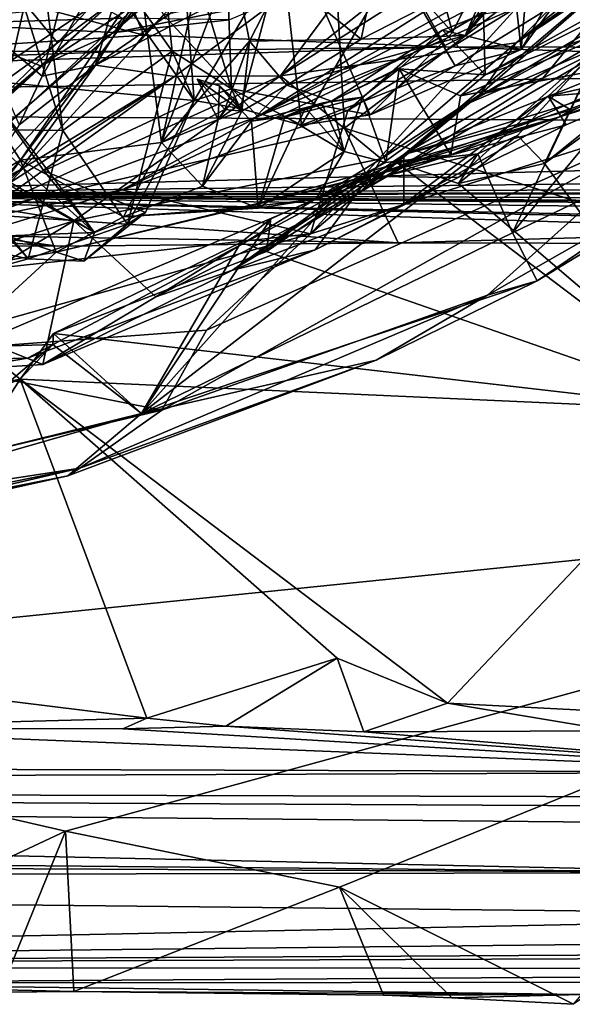
# Model space of a CAD drawing. Units: metres. Extents: x 25.48 to 31.5, y -4.54 to 1.73.
# Drawn here: x 29.07 to 29.59, y -4.54 to -3.62 of the extents above; entities that cross this region are included whole.
import ezdxf

# ---------------------------------------------------------------- set-up
doc = ezdxf.new("R2010")
doc.units = ezdxf.units.M

msp = doc.modelspace()

# ---------------------------------------------------------------- linework, layer by layer
at = {"layer": '1'}
for points in [[(27.11293, -1.4229, -27.92796), (30.32981, -2.55011, -27.95437), (27.12231, -4.28563, -27.94331)], [(30.32981, -2.55011, -27.95437), (28.50012, -4.23509, -27.95242), (27.12231, -4.28563, -27.94331)], [(30.32981, -2.55011, -27.95437), (30.30494, -4.05132, -27.96423), (28.50012, -4.23509, -27.95242)], [(29.89137, -3.2178, -6.11001), (29.43616, -3.51069, -6.36277), (29.31522, -3.67337, -6.5651)], [(29.89137, -3.2178, -6.11001), (29.31522, -3.67337, -6.5651), (29.82396, -3.35148, -6.24145)], [(29.82396, -3.35148, -6.24145), (29.31522, -3.67337, -6.5651), (29.53477, -3.64278, -6.52085)], [(29.82396, -3.35148, -6.24145), (29.53477, -3.64278, -6.52085), (29.76501, -3.48532, -6.40752)], [(29.6319, -3.37973, 18.33983), (29.36178, -3.4553, 18.34684), (29.8306, -3.64737, 18.16695)], [(28.828, -3.81796, 9.19993), (29.06733, -3.38133, 8.98629), (29.36042, -3.45995, 9.05152)], [(29.37506, -3.72213, 9.19926), (29.36042, -3.45995, 9.05152), (29.81451, -3.38608, 9.09471)], [(29.37506, -3.72213, 9.19926), (29.81451, -3.38608, 9.09471), (29.68987, -3.82131, 9.32206)], [(29.19098, -3.42606, -4.39082), (29.26969, -3.68562, -4.45834), (29.25887, -3.39064, -4.3094)], [(29.25887, -3.39064, -4.3094), (29.26969, -3.68562, -4.45834), (29.39899, -3.70961, -4.38271)], [(29.25887, -3.39064, -4.3094), (29.39899, -3.70961, -4.38271), (29.47558, -3.63296, -4.30895)], [(29.44006, -3.50097, -4.27202), (29.25887, -3.39064, -4.3094), (29.47558, -3.63296, -4.30895)], [(29.48746, -3.63592, -7.78705), (29.51377, -3.57595, -7.87729), (29.61885, -3.40769, -7.89908)], [(29.58013, -3.51099, -7.79139), (29.48746, -3.63592, -7.78705), (29.61885, -3.40769, -7.89908)], [(29.07966, -3.46088, -4.23366), (29.21449, -3.65051, -4.47278), (29.19098, -3.42606, -4.39082)], [(29.19098, -3.42606, -4.39082), (29.21449, -3.65051, -4.47278), (29.26969, -3.68562, -4.45834)], [(29.52639, -3.52998, -4.28279), (29.53945, -3.6488, -4.33895), (29.55983, -3.41808, -4.41173)], [(29.55983, -3.41808, -4.41173), (29.53945, -3.6488, -4.33895), (29.57462, -3.60098, -4.46917)], [(29.23479, -3.69632, -4.54726), (29.08843, -3.48817, -4.85111), (29.21458, -3.4336, -4.81754)], [(29.31704, -3.55735, -4.5951), (29.23479, -3.69632, -4.54726), (29.21458, -3.4336, -4.81754)], [(28.9409, -3.82083, 9.2199), (28.828, -3.81796, 9.19993), (29.36042, -3.45995, 9.05152)], [(29.37506, -3.72213, 9.19926), (28.9409, -3.82083, 9.2199), (29.36042, -3.45995, 9.05152)], [(29.0537, -3.53563, -4.22854), (29.11246, -3.72419, -4.32383), (29.07966, -3.46088, -4.23366)], [(29.07966, -3.46088, -4.23366), (29.11246, -3.72419, -4.32383), (29.21449, -3.65051, -4.47278)], [(29.13024, -3.49637, 18.35126), (29.18793, -3.6356, 18.27359), (29.36178, -3.4553, 18.34684)], [(29.36178, -3.4553, 18.34684), (29.18793, -3.6356, 18.27359), (29.46896, -3.64645, 18.23114)], [(29.36178, -3.4553, 18.34684), (29.46896, -3.64645, 18.23114), (29.8306, -3.64737, 18.16695)], [(28.99482, -3.62505, -11.46), (29.09396, -3.57686, -11.42454), (29.02634, -3.4778, -11.13432)], [(29.10762, -3.64274, -12.27309), (29.03904, -3.56031, -12.63038), (29.25927, -3.47638, -12.62698)], [(29.10762, -3.64274, -12.27309), (29.25927, -3.47638, -12.62698), (29.15954, -3.604, -12.10351)], [(29.4865, -3.70081, -6.789), (29.43034, -3.74663, -6.91144), (29.89496, -3.47526, -6.72249)], [(29.89496, -3.47526, -6.72249), (29.43034, -3.74663, -6.91144), (29.81521, -3.59162, -6.87704)], [(29.4865, -3.70081, -6.789), (29.89496, -3.47526, -6.72249), (29.84609, -3.48776, -6.648)], [(29.03503, -3.67734, -4.74175), (28.92689, -3.57806, -4.97296), (29.08843, -3.48817, -4.85111)], [(29.03503, -3.67734, -4.74175), (29.08843, -3.48817, -4.85111), (29.23479, -3.69632, -4.54726)], [(29.84609, -3.48776, -6.648), (29.6513, -3.62951, -6.59023), (29.4865, -3.70081, -6.789)], [(29.76501, -3.48532, -6.40752), (29.53477, -3.64278, -6.52085), (29.69954, -3.53337, -6.501)], [(29.13024, -3.49637, 18.35126), (28.78895, -3.5292, 18.35895), (29.18793, -3.6356, 18.27359)], [(29.24903, -3.49355, -6.05754), (29.14311, -3.66333, -6.33677), (29.32744, -3.53571, -6.2204)], [(29.19017, -3.50527, -5.92114), (29.14311, -3.66333, -6.33677), (29.24903, -3.49355, -6.05754)], [(29.19017, -3.50527, -5.92114), (29.10911, -3.61087, -6.04637), (29.0934, -3.67382, -6.15942)], [(29.19017, -3.50527, -5.92114), (29.0934, -3.67382, -6.15942), (29.14311, -3.66333, -6.33677)], [(29.44006, -3.50097, -4.27202), (29.47558, -3.63296, -4.30895), (29.52639, -3.52998, -4.28279)], [(29.14311, -3.66333, -6.33677), (29.21662, -3.67412, -6.51215), (29.43616, -3.51069, -6.36277)], [(29.14311, -3.66333, -6.33677), (29.43616, -3.51069, -6.36277), (29.32744, -3.53571, -6.2204)], [(29.43616, -3.51069, -6.36277), (29.21662, -3.67412, -6.51215), (29.31522, -3.67337, -6.5651)], [(29.48746, -3.63592, -7.78705), (29.58013, -3.51099, -7.79139), (29.55031, -3.56341, -7.74848)], [(28.78895, -3.5292, 18.35895), (28.9524, -3.65113, 18.25844), (29.18793, -3.6356, 18.27359)], [(29.0537, -3.53563, -4.22854), (28.98283, -3.72266, -4.21782), (29.11246, -3.72419, -4.32383)], [(29.20652, -3.61682, -13.56577), (29.29439, -3.71124, -13.63322), (29.57411, -3.53459, -13.60189)], [(29.57411, -3.53459, -13.60189), (29.29439, -3.71124, -13.63322), (29.531, -3.58031, -13.62457)], [(29.47558, -3.63296, -4.30895), (29.53945, -3.6488, -4.33895), (29.52639, -3.52998, -4.28279)], [(29.7776, -3.53627, -7.71507), (29.50586, -3.67246, -7.62646), (29.64584, -3.59467, -7.6832)], [(29.50586, -3.67246, -7.62646), (29.7776, -3.53627, -7.71507), (29.6709, -3.61317, -7.48309)], [(29.53477, -3.64278, -6.52085), (29.65808, -3.54382, -6.52918), (29.69954, -3.53337, -6.501)], [(29.531, -3.58031, -13.62457), (29.29439, -3.71124, -13.63322), (29.62791, -3.54126, -13.68165)], [(29.62791, -3.54126, -13.68165), (29.29439, -3.71124, -13.63322), (29.43938, -3.65205, -13.88165)], [(29.43938, -3.65205, -13.88165), (29.53575, -3.60953, -13.92069), (29.63237, -3.53801, -13.88189)], [(29.62791, -3.54126, -13.68165), (29.43938, -3.65205, -13.88165), (29.63237, -3.53801, -13.88189)], [(29.53477, -3.64278, -6.52085), (29.66449, -3.54871, -6.54621), (29.65808, -3.54382, -6.52918)], [(28.8766, -3.86748, -7.47032), (28.94483, -3.55526, -7.97615), (29.07304, -3.75179, -7.76809)], [(29.07304, -3.75179, -7.76809), (28.94483, -3.55526, -7.97615), (29.18538, -3.58748, -8.01154)], [(29.50082, -3.69093, -6.58053), (29.66449, -3.54871, -6.54621), (29.53477, -3.64278, -6.52085)], [(29.66449, -3.54871, -6.54621), (29.50082, -3.69093, -6.58053), (29.55965, -3.67545, -6.59121)], [(29.66449, -3.54871, -6.54621), (29.55965, -3.67545, -6.59121), (29.6513, -3.62951, -6.59023)], [(28.97215, -3.74075, -12.10496), (29.03904, -3.56031, -12.63038), (29.10762, -3.64274, -12.27309)], [(29.20438, -3.73533, -7.80312), (29.23965, -3.57855, -8.02055), (29.27064, -3.5627, -7.97312)], [(29.2866, -3.64115, -7.81272), (29.20438, -3.73533, -7.80312), (29.27064, -3.5627, -7.97312)], [(29.27789, -3.70381, -4.51437), (29.23479, -3.69632, -4.54726), (29.31704, -3.55735, -4.5951)], [(29.2866, -3.64115, -7.81272), (29.27064, -3.5627, -7.97312), (29.31759, -3.58024, -7.93098)], [(29.33478, -3.71939, -4.45069), (29.27789, -3.70381, -4.51437), (29.31704, -3.55735, -4.5951)], [(29.33478, -3.71939, -4.45069), (29.31704, -3.55735, -4.5951), (29.42216, -3.56906, -4.5354)], [(29.39041, -3.63913, -7.85435), (29.31759, -3.58024, -7.93098), (29.40737, -3.55707, -7.96744)], [(29.53575, -3.60953, -13.92069), (29.34332, -3.82043, -13.96849), (29.65535, -3.55623, -13.92595)], [(29.65535, -3.55623, -13.92595), (29.34332, -3.82043, -13.96849), (29.69611, -3.70932, -14.03693)], [(29.39041, -3.63913, -7.85435), (29.40737, -3.55707, -7.96744), (29.51377, -3.57595, -7.87729)], [(29.50447, -3.61563, -7.68807), (29.48746, -3.63592, -7.78705), (29.55031, -3.56341, -7.74848)], [(29.56132, -3.75508, -14.55504), (29.72887, -3.98515, -14.64576), (29.82879, -3.56233, -14.55466)], [(29.75267, -3.60096, -14.55138), (29.56132, -3.75508, -14.55504), (29.82879, -3.56233, -14.55466)], [(28.8543, -3.56899, -13.36224), (28.97669, -3.66675, -13.50957), (29.08657, -3.56466, -13.44111)], [(29.08657, -3.56466, -13.44111), (28.97669, -3.66675, -13.50957), (29.03113, -3.80748, -13.62662)], [(29.08657, -3.56466, -13.44111), (29.03113, -3.80748, -13.62662), (29.19353, -3.59151, -13.51298)], [(29.33478, -3.71939, -4.45069), (29.42216, -3.56906, -4.5354), (29.47815, -3.66404, -4.40203)], [(29.47815, -3.66404, -4.40203), (29.42216, -3.56906, -4.5354), (29.55937, -3.61407, -4.46211)], [(29.09396, -3.57686, -11.42454), (28.99482, -3.62505, -11.46), (29.16788, -3.61972, -11.6404)], [(29.20438, -3.73533, -7.80312), (29.18538, -3.58748, -8.01154), (29.23965, -3.57855, -8.02055)], [(29.2866, -3.64115, -7.81272), (29.31759, -3.58024, -7.93098), (29.39041, -3.63913, -7.85435)], [(29.48746, -3.63592, -7.78705), (29.39041, -3.63913, -7.85435), (29.51377, -3.57595, -7.87729)], [(29.19353, -3.59151, -13.51298), (29.03113, -3.80748, -13.62662), (29.20652, -3.61682, -13.56577)], [(29.07304, -3.75179, -7.76809), (29.18538, -3.58748, -8.01154), (29.20438, -3.73533, -7.80312)], [(29.43034, -3.74663, -6.91144), (29.72742, -3.65558, -6.97012), (29.81521, -3.59162, -6.87704)], [(29.09189, -3.66396, -11.79444), (29.15954, -3.604, -12.10351), (29.1982, -3.59503, -11.94895)], [(29.16081, -3.63293, -11.76782), (29.09189, -3.66396, -11.79444), (29.1982, -3.59503, -11.94895)], [(29.16081, -3.63293, -11.76782), (29.1982, -3.59503, -11.94895), (29.30827, -3.60406, -11.76285)], [(29.50447, -3.61563, -7.68807), (29.64584, -3.59467, -7.6832), (29.50586, -3.67246, -7.62646)], [(29.53945, -3.6488, -4.33895), (29.55937, -3.61407, -4.46211), (29.57462, -3.60098, -4.46917)], [(29.61525, -3.64245, -14.54299), (29.56132, -3.75508, -14.55504), (29.75267, -3.60096, -14.55138)], [(28.975, -3.77176, -11.87733), (29.15954, -3.604, -12.10351), (29.09189, -3.66396, -11.79444)], [(28.975, -3.77176, -11.87733), (29.10762, -3.64274, -12.27309), (29.15954, -3.604, -12.10351)], [(29.26784, -3.62113, -11.653), (29.16081, -3.63293, -11.76782), (29.30827, -3.60406, -11.76285)], [(29.53575, -3.60953, -13.92069), (29.37815, -3.70576, -13.92353), (29.34332, -3.82043, -13.96849)], [(29.43938, -3.65205, -13.88165), (29.37815, -3.70576, -13.92353), (29.53575, -3.60953, -13.92069)], [(29.53135, -3.81946, -14.42414), (29.61525, -3.64245, -14.54299), (29.70966, -3.60415, -14.539)], [(29.83683, -3.67309, -14.36991), (29.53135, -3.81946, -14.42414), (29.70966, -3.60415, -14.539)], [(28.85201, -3.64715, -4.66152), (28.91307, -3.61239, -4.74546), (29.14214, -3.81907, -4.54575)], [(29.14214, -3.81907, -4.54575), (28.91307, -3.61239, -4.74546), (29.03503, -3.67734, -4.74175)], [(29.10911, -3.61087, -6.04637), (29.02757, -3.61866, -6.14855), (29.0934, -3.67382, -6.15942)], [(29.0934, -3.67382, -6.15942), (29.02757, -3.61866, -6.14855), (29.07194, -3.71897, -6.29068)], [(29.20652, -3.61682, -13.56577), (29.03113, -3.80748, -13.62662), (29.29439, -3.71124, -13.63322)], [(29.46621, -3.63074, -7.66964), (29.48746, -3.63592, -7.78705), (29.50447, -3.61563, -7.68807)], [(29.50586, -3.67246, -7.62646), (29.46621, -3.63074, -7.66964), (29.50447, -3.61563, -7.68807)], [(29.47815, -3.66404, -4.40203), (29.55937, -3.61407, -4.46211), (29.53945, -3.6488, -4.33895)], [(29.48312, -3.69209, -7.45271), (29.50586, -3.67246, -7.62646), (29.6709, -3.61317, -7.48309)], [(29.48312, -3.69209, -7.45271), (29.6709, -3.61317, -7.48309), (29.69076, -3.65323, -7.41533)], [(29.72742, -3.65558, -6.97012), (29.56471, -3.69243, -7.00666), (29.64737, -3.61626, -7.04134)], [(29.64737, -3.61626, -7.04134), (29.56471, -3.69243, -7.00666), (29.6629, -3.68416, -7.09414)], [(28.99482, -3.62505, -11.46), (29.16081, -3.63293, -11.76782), (29.16788, -3.61972, -11.6404)], [(28.99482, -3.62505, -11.46), (29.00692, -3.73675, -11.78507), (29.09189, -3.66396, -11.79444)], [(28.99482, -3.62505, -11.46), (29.09189, -3.66396, -11.79444), (29.16081, -3.63293, -11.76782)], [(29.16788, -3.61972, -11.6404), (29.16081, -3.63293, -11.76782), (29.26784, -3.62113, -11.653)], [(28.9524, -3.65113, 18.25844), (29.17595, -3.65035, 18.24165), (29.18793, -3.6356, 18.27359)], [(29.18793, -3.6356, 18.27359), (29.17595, -3.65035, 18.24165), (29.46896, -3.64645, 18.23114)], [(29.48746, -3.63592, -7.78705), (29.32114, -3.68193, -7.73577), (29.39041, -3.63913, -7.85435)], [(29.36292, -3.69701, -7.59487), (29.32114, -3.68193, -7.73577), (29.48746, -3.63592, -7.78705)], [(29.36292, -3.69701, -7.59487), (29.48746, -3.63592, -7.78705), (29.46621, -3.63074, -7.66964)], [(29.42589, -3.66702, -7.50158), (29.36292, -3.69701, -7.59487), (29.46621, -3.63074, -7.66964)], [(29.39252, -3.77965, -6.72024), (29.4865, -3.70081, -6.789), (29.6513, -3.62951, -6.59023)], [(29.39252, -3.77965, -6.72024), (29.6513, -3.62951, -6.59023), (29.55965, -3.67545, -6.59121)], [(29.47558, -3.63296, -4.30895), (29.39899, -3.70961, -4.38271), (29.53945, -3.6488, -4.33895)], [(29.42589, -3.66702, -7.50158), (29.46621, -3.63074, -7.66964), (29.50586, -3.67246, -7.62646)], [(29.46896, -3.64645, 18.23114), (27.65057, -3.70435, 15.66011), (30.1138, -3.66852, 17.81885)], [(29.17595, -3.65035, 18.24165), (27.65057, -3.70435, 15.66011), (29.46896, -3.64645, 18.23114)], [(28.975, -3.77176, -11.87733), (28.97215, -3.74075, -12.10496), (29.10762, -3.64274, -12.27309)], [(29.26364, -3.70475, -7.73727), (29.20438, -3.73533, -7.80312), (29.2866, -3.64115, -7.81272)], [(29.26364, -3.70475, -7.73727), (29.2866, -3.64115, -7.81272), (29.27944, -3.70631, -7.72898)], [(29.27944, -3.70631, -7.72898), (29.2866, -3.64115, -7.81272), (29.32114, -3.68193, -7.73577)], [(29.32114, -3.68193, -7.73577), (29.2866, -3.64115, -7.81272), (29.39041, -3.63913, -7.85435)], [(29.31522, -3.67337, -6.5651), (29.40928, -3.75066, -6.64981), (29.53477, -3.64278, -6.52085)], [(29.53477, -3.64278, -6.52085), (29.40928, -3.75066, -6.64981), (29.50082, -3.69093, -6.58053)], [(29.46896, -3.64645, 18.23114), (30.1138, -3.66852, 17.81885), (29.8306, -3.64737, 18.16695)], [(29.49914, -3.74597, -14.5074), (29.53599, -3.72883, -14.52705), (29.61525, -3.64245, -14.54299)], [(29.53135, -3.81946, -14.42414), (29.49914, -3.74597, -14.5074), (29.61525, -3.64245, -14.54299)], [(29.53599, -3.72883, -14.52705), (29.56132, -3.75508, -14.55504), (29.61525, -3.64245, -14.54299)], [(28.9524, -3.65113, 18.25844), (27.65057, -3.70435, 15.66011), (29.17595, -3.65035, 18.24165)], [(28.95592, -3.71586, -4.5737), (28.85201, -3.64715, -4.66152), (29.14214, -3.81907, -4.54575)], [(29.11246, -3.72419, -4.32383), (29.17281, -3.81152, -4.46052), (29.21449, -3.65051, -4.47278)], [(29.16784, -3.77963, -13.90746), (29.37815, -3.70576, -13.92353), (29.43938, -3.65205, -13.88165)], [(29.16784, -3.77963, -13.90746), (29.43938, -3.65205, -13.88165), (29.29439, -3.71124, -13.63322)], [(29.21449, -3.65051, -4.47278), (29.17281, -3.81152, -4.46052), (29.23479, -3.69632, -4.54726)], [(29.21449, -3.65051, -4.47278), (29.23479, -3.69632, -4.54726), (29.26969, -3.68562, -4.45834)], [(29.39809, -3.76718, -7.14909), (29.57755, -3.71107, -7.34543), (29.7358, -3.65312, -7.21995)], [(29.39809, -3.76718, -7.14909), (29.7358, -3.65312, -7.21995), (29.6629, -3.68416, -7.09414)], [(29.39899, -3.70961, -4.38271), (29.47815, -3.66404, -4.40203), (29.53945, -3.6488, -4.33895)], [(29.43034, -3.74663, -6.91144), (29.58614, -3.70536, -6.95225), (29.72742, -3.65558, -6.97012)], [(29.47389, -3.74685, -7.39822), (29.48312, -3.69209, -7.45271), (29.69076, -3.65323, -7.41533)], [(29.47389, -3.74685, -7.39822), (29.69076, -3.65323, -7.41533), (29.57755, -3.71107, -7.34543)], [(29.58614, -3.70536, -6.95225), (29.56471, -3.69243, -7.00666), (29.72742, -3.65558, -6.97012)], [(29.57755, -3.71107, -7.34543), (29.69076, -3.65323, -7.41533), (29.7358, -3.65312, -7.21995)], [(29.00692, -3.73675, -11.78507), (28.975, -3.77176, -11.87733), (29.09189, -3.66396, -11.79444)], [(29.03016, -3.78268, -6.36344), (29.07282, -3.76082, -6.53492), (29.14311, -3.66333, -6.33677)], [(29.07194, -3.71897, -6.29068), (29.03016, -3.78268, -6.36344), (29.14311, -3.66333, -6.33677)], [(29.0934, -3.67382, -6.15942), (29.07194, -3.71897, -6.29068), (29.14311, -3.66333, -6.33677)], [(29.14311, -3.66333, -6.33677), (29.07282, -3.76082, -6.53492), (29.21662, -3.67412, -6.51215)], [(29.33478, -3.71939, -4.45069), (29.47815, -3.66404, -4.40203), (29.39899, -3.70961, -4.38271)], [(30.1138, -3.66852, 17.81885), (27.65057, -3.70435, 15.66011), (31.0684, -3.722, 15.69363)], [(29.07282, -3.76082, -6.53492), (28.9787, -3.82732, -6.68524), (29.21662, -3.67412, -6.51215)], [(28.9787, -3.82732, -6.68524), (29.04595, -3.79598, -6.73592), (29.21662, -3.67412, -6.51215)], [(29.31522, -3.67337, -6.5651), (29.04595, -3.79598, -6.73592), (29.12275, -3.80833, -6.80757)], [(29.21662, -3.67412, -6.51215), (29.04595, -3.79598, -6.73592), (29.31522, -3.67337, -6.5651)], [(29.31522, -3.67337, -6.5651), (29.12275, -3.80833, -6.80757), (29.40928, -3.75066, -6.64981)], [(29.39187, -3.69323, -7.51039), (29.36292, -3.69701, -7.59487), (29.42589, -3.66702, -7.50158)], [(29.41342, -3.75404, -7.46333), (29.39187, -3.69323, -7.51039), (29.42589, -3.66702, -7.50158)], [(29.41342, -3.75404, -7.46333), (29.42589, -3.66702, -7.50158), (29.47389, -3.74685, -7.39822)], [(29.48312, -3.69209, -7.45271), (29.42589, -3.66702, -7.50158), (29.50586, -3.67246, -7.62646)], [(29.47389, -3.74685, -7.39822), (29.42589, -3.66702, -7.50158), (29.48312, -3.69209, -7.45271)], [(29.69611, -3.70932, -14.03693), (29.5082, -3.87756, -14.15139), (29.87229, -3.67022, -14.19457)], [(29.5082, -3.87756, -14.15139), (29.55455, -3.86427, -14.30611), (29.87229, -3.67022, -14.19457)], [(29.55455, -3.86427, -14.30611), (29.53135, -3.81946, -14.42414), (29.83683, -3.67309, -14.36991)], [(29.55455, -3.86427, -14.30611), (29.83683, -3.67309, -14.36991), (29.87229, -3.67022, -14.19457)], [(29.14214, -3.81907, -4.54575), (29.03503, -3.67734, -4.74175), (29.09483, -3.76167, -4.64642)], [(29.09483, -3.76167, -4.64642), (29.03503, -3.67734, -4.74175), (29.23479, -3.69632, -4.54726)], [(29.23787, -3.67657, -7.73759), (29.25847, -3.68258, -7.63511), (29.25735, -3.71416, -7.72851)], [(29.23787, -3.67657, -7.73759), (29.25735, -3.71416, -7.72851), (29.26364, -3.70475, -7.73727)], [(29.26364, -3.70475, -7.73727), (29.27944, -3.70631, -7.72898), (29.23787, -3.67657, -7.73759)], [(29.23787, -3.67657, -7.73759), (29.27944, -3.70631, -7.72898), (29.25847, -3.68258, -7.63511)], [(29.25735, -3.71416, -7.72851), (29.25847, -3.68258, -7.63511), (29.2721, -3.69492, -7.59229)], [(29.25847, -3.68258, -7.63511), (29.27944, -3.70631, -7.72898), (29.2721, -3.69492, -7.59229)], [(29.28842, -3.71544, -7.64843), (29.27944, -3.70631, -7.72898), (29.32114, -3.68193, -7.73577)], [(29.28842, -3.71544, -7.64843), (29.32114, -3.68193, -7.73577), (29.36292, -3.69701, -7.59487)], [(29.55965, -3.67545, -6.59121), (29.50082, -3.69093, -6.58053), (29.39252, -3.77965, -6.72024)], [(29.26969, -3.68562, -4.45834), (29.23479, -3.69632, -4.54726), (29.27789, -3.70381, -4.51437)], [(29.26969, -3.68562, -4.45834), (29.27789, -3.70381, -4.51437), (29.33478, -3.71939, -4.45069)], [(29.26969, -3.68562, -4.45834), (29.33478, -3.71939, -4.45069), (29.39899, -3.70961, -4.38271)], [(29.40928, -3.75066, -6.64981), (29.39252, -3.77965, -6.72024), (29.50082, -3.69093, -6.58053)], [(29.58135, -3.71891, -7.05577), (29.39809, -3.76718, -7.14909), (29.6629, -3.68416, -7.09414)], [(29.43034, -3.79292, -6.9881), (29.48091, -3.76785, -7.04712), (29.56471, -3.69243, -7.00666)], [(29.43034, -3.79292, -6.9881), (29.56471, -3.69243, -7.00666), (29.58614, -3.70536, -6.95225)], [(29.56471, -3.69243, -7.00666), (29.48091, -3.76785, -7.04712), (29.58135, -3.71891, -7.05577)], [(29.58135, -3.71891, -7.05577), (29.6629, -3.68416, -7.09414), (29.56471, -3.69243, -7.00666)], [(29.18953, -3.80063, -4.53402), (29.09483, -3.76167, -4.64642), (29.23479, -3.69632, -4.54726)], [(29.23479, -3.69632, -4.54726), (29.17281, -3.81152, -4.46052), (29.18953, -3.80063, -4.53402)], [(29.27944, -3.70631, -7.72898), (29.25735, -3.71416, -7.72851), (29.2721, -3.69492, -7.59229)], [(29.39252, -3.77965, -6.72024), (29.27052, -3.85432, -6.93504), (29.4865, -3.70081, -6.789)], [(29.27052, -3.85432, -6.93504), (29.43034, -3.74663, -6.91144), (29.4865, -3.70081, -6.789)], [(29.31929, -3.7111, -7.59612), (29.28842, -3.71544, -7.64843), (29.36292, -3.69701, -7.59487)], [(29.33878, -3.70323, -7.57959), (29.31929, -3.7111, -7.59612), (29.36292, -3.69701, -7.59487)], [(29.32036, -3.7114, -7.52348), (29.3537, -3.69885, -7.55595), (29.39187, -3.69323, -7.51039)], [(29.32036, -3.7114, -7.52348), (29.39187, -3.69323, -7.51039), (29.3746, -3.7439, -7.49688)], [(29.32036, -3.7114, -7.52348), (29.33878, -3.70323, -7.57959), (29.3537, -3.69885, -7.55595)], [(29.33878, -3.70323, -7.57959), (29.32036, -3.7114, -7.52348), (29.3537, -3.69885, -7.55595)], [(29.3537, -3.69885, -7.55595), (29.32036, -3.7114, -7.52348), (29.3746, -3.7439, -7.49688)], [(29.3746, -3.7439, -7.49688), (29.33878, -3.70323, -7.57959), (29.36292, -3.69701, -7.59487)], [(29.39187, -3.69323, -7.51039), (29.3537, -3.69885, -7.55595), (29.36292, -3.69701, -7.59487)], [(29.3537, -3.69885, -7.55595), (29.3746, -3.7439, -7.49688), (29.36292, -3.69701, -7.59487)], [(29.3746, -3.7439, -7.49688), (29.39187, -3.69323, -7.51039), (29.41342, -3.75404, -7.46333)], [(31.0684, -3.722, 15.69363), (27.65057, -3.70435, 15.66011), (28.76889, -3.78384, 12.15754)], [(29.16784, -3.77963, -13.90746), (29.34332, -3.82043, -13.96849), (29.37815, -3.70576, -13.92353)], [(29.25735, -3.71416, -7.72851), (29.20438, -3.73533, -7.80312), (29.26364, -3.70475, -7.73727)], [(29.20474, -3.98438, -14.08529), (29.5082, -3.87756, -14.15139), (29.69611, -3.70932, -14.03693)], [(29.2464, -3.9101, -14.00952), (29.20474, -3.98438, -14.08529), (29.69611, -3.70932, -14.03693)], [(29.24257, -3.77601, -7.68094), (29.25735, -3.71416, -7.72851), (29.27944, -3.70631, -7.72898)], [(29.24257, -3.77601, -7.68094), (29.27944, -3.70631, -7.72898), (29.28842, -3.71544, -7.64843)], [(29.34332, -3.82043, -13.96849), (29.2464, -3.9101, -14.00952), (29.69611, -3.70932, -14.03693)], [(29.39809, -3.76718, -7.14909), (29.28124, -3.79605, -7.39653), (29.57755, -3.71107, -7.34543)], [(29.28124, -3.79605, -7.39653), (29.47389, -3.74685, -7.39822), (29.57755, -3.71107, -7.34543)], [(29.29454, -3.79656, -7.55936), (29.28842, -3.71544, -7.64843), (29.31929, -3.7111, -7.59612)], [(29.29454, -3.79656, -7.55936), (29.31929, -3.7111, -7.59612), (29.33878, -3.70323, -7.57959)], [(29.29454, -3.79656, -7.55936), (29.33878, -3.70323, -7.57959), (29.3746, -3.7439, -7.49688)], [(29.31929, -3.7111, -7.59612), (29.33878, -3.70323, -7.57959), (29.32036, -3.7114, -7.52348)], [(29.31929, -3.7111, -7.59612), (29.32036, -3.7114, -7.52348), (29.33878, -3.70323, -7.57959)], [(29.43034, -3.74663, -6.91144), (29.43034, -3.79292, -6.9881), (29.58614, -3.70536, -6.95225)], [(28.95592, -3.71586, -4.5737), (29.14214, -3.81907, -4.54575), (29.06062, -3.82228, -4.45376)], [(29.29439, -3.71124, -13.63322), (29.03113, -3.80748, -13.62662), (29.16784, -3.77963, -13.90746)], [(29.24257, -3.77601, -7.68094), (29.20438, -3.73533, -7.80312), (29.25735, -3.71416, -7.72851)], [(29.29454, -3.79656, -7.55936), (29.24257, -3.77601, -7.68094), (29.28842, -3.71544, -7.64843)], [(29.48091, -3.76785, -7.04712), (29.39809, -3.76718, -7.14909), (29.58135, -3.71891, -7.05577)], [(31.0684, -3.722, 15.69363), (28.76889, -3.78384, 12.15754), (31.37539, -3.75293, 14.27221)], [(28.9409, -3.82083, 9.2199), (29.37506, -3.72213, 9.19926), (29.42501, -3.82866, 9.2802)], [(28.98283, -3.72266, -4.21782), (28.9992, -3.82598, -4.31247), (29.08024, -3.84374, -4.38333)], [(28.98283, -3.72266, -4.21782), (29.08024, -3.84374, -4.38333), (29.11246, -3.72419, -4.32383)], [(29.11246, -3.72419, -4.32383), (29.08024, -3.84374, -4.38333), (29.17281, -3.81152, -4.46052)], [(29.42501, -3.82866, 9.2802), (29.37506, -3.72213, 9.19926), (29.68987, -3.82131, 9.32206)], [(29.56132, -3.75508, -14.55504), (29.53599, -3.72883, -14.52705), (29.48103, -3.77372, -14.53437)], [(29.48103, -3.77372, -14.53437), (29.53599, -3.72883, -14.52705), (29.49914, -3.74597, -14.5074)], [(29.16896, -3.80471, -7.59987), (29.07304, -3.75179, -7.76809), (29.20438, -3.73533, -7.80312)], [(29.16896, -3.80471, -7.59987), (29.20438, -3.73533, -7.80312), (29.24257, -3.77601, -7.68094)], [(29.18591, -3.98754, -14.39821), (29.37478, -3.7758, -14.52877), (29.49914, -3.74597, -14.5074)], [(29.53135, -3.81946, -14.42414), (29.18591, -3.98754, -14.39821), (29.49914, -3.74597, -14.5074)], [(29.27052, -3.85432, -6.93504), (29.43034, -3.79292, -6.9881), (29.43034, -3.74663, -6.91144)], [(29.28124, -3.79605, -7.39653), (29.34815, -3.78826, -7.4465), (29.47389, -3.74685, -7.39822)], [(29.34815, -3.78826, -7.4465), (29.29454, -3.79656, -7.55936), (29.3746, -3.7439, -7.49688)], [(29.34815, -3.78826, -7.4465), (29.3746, -3.7439, -7.49688), (29.41342, -3.75404, -7.46333)], [(29.34815, -3.78826, -7.4465), (29.41342, -3.75404, -7.46333), (29.47389, -3.74685, -7.39822)], [(29.37478, -3.7758, -14.52877), (29.42377, -3.75418, -14.52717), (29.49914, -3.74597, -14.5074)], [(29.49914, -3.74597, -14.5074), (29.42377, -3.75418, -14.52717), (29.48103, -3.77372, -14.53437)], [(28.76889, -3.78384, 12.15754), (31.2748, -3.77065, 13.43393), (31.37539, -3.75293, 14.27221)], [(28.97906, -3.85895, -7.52665), (28.8766, -3.86748, -7.47032), (29.07304, -3.75179, -7.76809)], [(28.97906, -3.85895, -7.52665), (29.07304, -3.75179, -7.76809), (29.10651, -3.8374, -7.47782)], [(29.10651, -3.8374, -7.47782), (29.07304, -3.75179, -7.76809), (29.16896, -3.80471, -7.59987)], [(29.40928, -3.75066, -6.64981), (29.12275, -3.80833, -6.80757), (29.19928, -3.87916, -6.91403)], [(29.40928, -3.75066, -6.64981), (29.19928, -3.87916, -6.91403), (29.39252, -3.77965, -6.72024)], [(29.30216, -3.83681, -14.53573), (29.72887, -3.98515, -14.64576), (29.42377, -3.75418, -14.52717)], [(29.37478, -3.7758, -14.52877), (29.30216, -3.83681, -14.53573), (29.42377, -3.75418, -14.52717)], [(29.48103, -3.77372, -14.53437), (29.42377, -3.75418, -14.52717), (29.72887, -3.98515, -14.64576)], [(29.48103, -3.77372, -14.53437), (29.72887, -3.98515, -14.64576), (29.56132, -3.75508, -14.55504)], [(28.97155, -3.8624, -6.53742), (28.9787, -3.82732, -6.68524), (29.07282, -3.76082, -6.53492)], [(29.03016, -3.78268, -6.36344), (28.97155, -3.8624, -6.53742), (29.07282, -3.76082, -6.53492)], [(29.09483, -3.76167, -4.64642), (29.18953, -3.80063, -4.53402), (29.14214, -3.81907, -4.54575)], [(28.76889, -3.78384, 12.15754), (31.39798, -3.77931, 12.93471), (31.2748, -3.77065, 13.43393)], [(28.99686, -3.93789, -7.31009), (29.10651, -3.8374, -7.47782), (29.39809, -3.76718, -7.14909)], [(28.99686, -3.93789, -7.31009), (29.39809, -3.76718, -7.14909), (29.07954, -3.93627, -7.21097)], [(29.34756, -3.83518, -7.05113), (29.07954, -3.93627, -7.21097), (29.39809, -3.76718, -7.14909)], [(29.10651, -3.8374, -7.47782), (29.28124, -3.79605, -7.39653), (29.39809, -3.76718, -7.14909)], [(29.34756, -3.83518, -7.05113), (29.39809, -3.76718, -7.14909), (29.48091, -3.76785, -7.04712)], [(29.43034, -3.79292, -6.9881), (29.34756, -3.83518, -7.05113), (29.48091, -3.76785, -7.04712)], [(28.76889, -3.78384, 12.15754), (28.43539, -3.82734, 9.23102), (29.10765, -3.83175, 9.2566)], [(31.39798, -3.77931, 12.93471), (28.76889, -3.78384, 12.15754), (31.39303, -3.78252, 12.5348)], [(28.76889, -3.78384, 12.15754), (31.3863, -3.79285, 12.0012), (31.39303, -3.78252, 12.5348)], [(28.76889, -3.78384, 12.15754), (29.10765, -3.83175, 9.2566), (29.42501, -3.82866, 9.2802)], [(28.76889, -3.78384, 12.15754), (29.42501, -3.82866, 9.2802), (30.25187, -3.83077, 9.51444)], [(30.25187, -3.83077, 9.51444), (30.89532, -3.83455, 9.74357), (28.76889, -3.78384, 12.15754)], [(28.76889, -3.78384, 12.15754), (30.89532, -3.83455, 9.74357), (31.10184, -3.83521, 9.87125)], [(31.32679, -3.81724, 10.8819), (28.76889, -3.78384, 12.15754), (31.10184, -3.83521, 9.87125)], [(28.76889, -3.78384, 12.15754), (31.32679, -3.81724, 10.8819), (31.37155, -3.8025, 11.36887)], [(28.76889, -3.78384, 12.15754), (31.35284, -3.80645, 11.62644), (31.378, -3.80061, 11.81697)], [(31.35284, -3.80645, 11.62644), (28.76889, -3.78384, 12.15754), (31.37155, -3.8025, 11.36887)], [(28.76889, -3.78384, 12.15754), (31.378, -3.80061, 11.81697), (31.3863, -3.79285, 12.0012)], [(29.03113, -3.80748, -13.62662), (28.86027, -3.87331, -13.89645), (29.16784, -3.77963, -13.90746)], [(29.16784, -3.77963, -13.90746), (28.86027, -3.87331, -13.89645), (29.34332, -3.82043, -13.96849)], [(29.29454, -3.79656, -7.55936), (29.16896, -3.80471, -7.59987), (29.24257, -3.77601, -7.68094)], [(29.18591, -3.98754, -14.39821), (29.30626, -3.8066, -14.53573), (29.37478, -3.7758, -14.52877)], [(29.39252, -3.77965, -6.72024), (29.19928, -3.87916, -6.91403), (29.27052, -3.85432, -6.93504)], [(29.30626, -3.8066, -14.53573), (29.30216, -3.83681, -14.53573), (29.37478, -3.7758, -14.52877)], [(29.27052, -3.85432, -6.93504), (29.34756, -3.83518, -7.05113), (29.43034, -3.79292, -6.9881)], [(29.28124, -3.79605, -7.39653), (29.29454, -3.79656, -7.55936), (29.34815, -3.78826, -7.4465)], [(29.04595, -3.79598, -6.73592), (28.92239, -3.87192, -7.0034), (29.12275, -3.80833, -6.80757)], [(29.10651, -3.8374, -7.47782), (29.16896, -3.80471, -7.59987), (29.28124, -3.79605, -7.39653)], [(29.13211, -3.8459, -4.46172), (29.14214, -3.81907, -4.54575), (29.18953, -3.80063, -4.53402)], [(29.13211, -3.8459, -4.46172), (29.18953, -3.80063, -4.53402), (29.17281, -3.81152, -4.46052)], [(29.28124, -3.79605, -7.39653), (29.16896, -3.80471, -7.59987), (29.29454, -3.79656, -7.55936)], [(28.92239, -3.87192, -7.0034), (28.9775, -3.8958, -7.08447), (29.12275, -3.80833, -6.80757)], [(29.12275, -3.80833, -6.80757), (28.9775, -3.8958, -7.08447), (29.09389, -3.94214, -7.11544)], [(29.17281, -3.81152, -4.46052), (29.08024, -3.84374, -4.38333), (29.13211, -3.8459, -4.46172)], [(29.12275, -3.80833, -6.80757), (29.09389, -3.94214, -7.11544), (29.19928, -3.87916, -6.91403)], [(29.18591, -3.98754, -14.39821), (29.27837, -3.82841, -14.52075), (29.30626, -3.8066, -14.53573)], [(29.27837, -3.82841, -14.52075), (29.30216, -3.83681, -14.53573), (29.30626, -3.8066, -14.53573)], [(28.43539, -3.82734, 9.23102), (28.9409, -3.82083, 9.2199), (29.10765, -3.83175, 9.2566)], [(28.86027, -3.87331, -13.89645), (28.9433, -3.93258, -13.94837), (29.34332, -3.82043, -13.96849)], [(29.10765, -3.83175, 9.2566), (28.9409, -3.82083, 9.2199), (29.42501, -3.82866, 9.2802)], [(28.9433, -3.93258, -13.94837), (29.2464, -3.9101, -14.00952), (29.34332, -3.82043, -13.96849)], [(29.13211, -3.8459, -4.46172), (29.06062, -3.82228, -4.45376), (29.14214, -3.81907, -4.54575)], [(29.55455, -3.86427, -14.30611), (29.18591, -3.98754, -14.39821), (29.53135, -3.81946, -14.42414)], [(28.99176, -3.8683, -4.39507), (29.06062, -3.82228, -4.45376), (29.08024, -3.84374, -4.38333)], [(28.99176, -3.8683, -4.39507), (29.08024, -3.84374, -4.38333), (28.9992, -3.82598, -4.31247)], [(29.08024, -3.84374, -4.38333), (29.06062, -3.82228, -4.45376), (29.13211, -3.8459, -4.46172)], [(29.1038, -3.91325, -14.51138), (29.27837, -3.82841, -14.52075), (29.18591, -3.98754, -14.39821)], [(29.1038, -3.91325, -14.51138), (29.30216, -3.83681, -14.53573), (29.27837, -3.82841, -14.52075)], [(29.42501, -3.82866, 9.2802), (29.68987, -3.82131, 9.32206), (30.25187, -3.83077, 9.51444)], [(28.99686, -3.93789, -7.31009), (28.97906, -3.85895, -7.52665), (29.10651, -3.8374, -7.47782)], [(29.09389, -3.94214, -7.11544), (29.07954, -3.93627, -7.21097), (29.34756, -3.83518, -7.05113)], [(29.27052, -3.85432, -6.93504), (29.09389, -3.94214, -7.11544), (29.34756, -3.83518, -7.05113)], [(29.1038, -3.91325, -14.51138), (29.72887, -3.98515, -14.64576), (29.30216, -3.83681, -14.53573)], [(29.19928, -3.87916, -6.91403), (29.09389, -3.94214, -7.11544), (29.27052, -3.85432, -6.93504)], [(29.40446, -3.93801, -14.25792), (29.18591, -3.98754, -14.39821), (29.55455, -3.86427, -14.30611)], [(29.40446, -3.93801, -14.25792), (29.55455, -3.86427, -14.30611), (29.5082, -3.87756, -14.15139)], [(29.20474, -3.98438, -14.08529), (29.12836, -4.03863, -14.17667), (29.5082, -3.87756, -14.15139)], [(29.12836, -4.03863, -14.17667), (29.40446, -3.93801, -14.25792), (29.5082, -3.87756, -14.15139)], [(28.9775, -3.8958, -7.08447), (29.01635, -3.947, -7.18405), (29.09389, -3.94214, -7.11544)], [(28.9433, -3.93258, -13.94837), (29.20474, -3.98438, -14.08529), (29.2464, -3.9101, -14.00952)], [(29.10313, -3.92344, -14.49074), (29.07281, -3.95577, -14.53093), (29.1038, -3.91325, -14.51138)], [(29.1038, -3.91325, -14.51138), (29.07281, -3.95577, -14.53093), (29.72887, -3.98515, -14.64576)], [(29.18591, -3.98754, -14.39821), (29.10313, -3.92344, -14.49074), (29.1038, -3.91325, -14.51138)], [(29.03507, -3.9257, -14.50624), (28.8844, -3.99271, -14.48096), (29.07281, -3.95577, -14.53093)], [(28.96418, -4.04232, -14.40691), (29.03507, -3.9257, -14.50624), (29.10313, -3.92344, -14.49074)], [(28.96418, -4.04232, -14.40691), (29.10313, -3.92344, -14.49074), (29.18591, -3.98754, -14.39821)], [(29.03507, -3.9257, -14.50624), (29.07281, -3.95577, -14.53093), (29.10313, -3.92344, -14.49074)], [(28.9433, -3.93258, -13.94837), (28.7025, -4.10379, -14.0675), (29.20474, -3.98438, -14.08529)], [(29.01635, -3.947, -7.18405), (28.99686, -3.93789, -7.31009), (29.07954, -3.93627, -7.21097)], [(29.01635, -3.947, -7.18405), (29.07954, -3.93627, -7.21097), (29.09389, -3.94214, -7.11544)], [(29.40446, -3.93801, -14.25792), (29.11715, -4.04557, -14.26329), (29.18591, -3.98754, -14.39821)], [(29.12836, -4.03863, -14.17667), (29.11715, -4.04557, -14.26329), (29.40446, -3.93801, -14.25792)], [(28.85753, -4.04162, -14.54504), (28.89444, -4.23454, -14.60892), (29.07281, -3.95577, -14.53093)], [(28.8844, -3.99271, -14.48096), (28.85753, -4.04162, -14.54504), (29.07281, -3.95577, -14.53093)], [(28.89444, -4.23454, -14.60892), (29.19091, -4.2713, -14.66408), (29.07281, -3.95577, -14.53093)], [(29.19091, -4.2713, -14.66408), (29.36822, -4.21531, -14.6645), (29.07281, -3.95577, -14.53093)], [(29.07281, -3.95577, -14.53093), (29.36822, -4.21531, -14.6645), (29.47092, -4.25734, -14.70064)], [(29.07281, -3.95577, -14.53093), (29.47092, -4.25734, -14.70064), (29.72887, -3.98515, -14.64576)], [(28.7025, -4.10379, -14.0675), (29.12836, -4.03863, -14.17667), (29.20474, -3.98438, -14.08529)], [(29.72887, -3.98515, -14.64576), (29.47092, -4.25734, -14.70064), (29.93819, -4.28138, -14.83485)], [(28.685, -4.13139, -14.30791), (28.96418, -4.04232, -14.40691), (29.18591, -3.98754, -14.39821)], [(29.11715, -4.04557, -14.26329), (28.685, -4.13139, -14.30791), (29.18591, -3.98754, -14.39821)], [(28.7025, -4.10379, -14.0675), (28.74328, -4.11604, -14.12603), (29.12836, -4.03863, -14.17667)], [(28.74328, -4.11604, -14.12603), (28.71473, -4.13503, -14.21795), (29.12836, -4.03863, -14.17667)], [(29.12836, -4.03863, -14.17667), (28.71473, -4.13503, -14.21795), (29.11715, -4.04557, -14.26329)], [(28.71473, -4.13503, -14.21795), (28.685, -4.13139, -14.30791), (29.11715, -4.04557, -14.26329)], [(30.30494, -4.05132, -27.96423), (29.11513, -4.37627, -27.95791), (28.50012, -4.23509, -27.95242)], [(30.30494, -4.05132, -27.96423), (29.37036, -4.42843, -27.95975), (29.11513, -4.37627, -27.95791)], [(29.58828, -4.53746, -27.9602), (29.37036, -4.42843, -27.95975), (30.30494, -4.05132, -27.96423)], [(29.36822, -4.21531, -14.6645), (29.19091, -4.2713, -14.66408), (29.26441, -4.27847, -14.68015)], [(29.36822, -4.21531, -14.6645), (29.26441, -4.27847, -14.68015), (29.39296, -4.28389, -14.73702)], [(29.36822, -4.21531, -14.6645), (29.39296, -4.28389, -14.73702), (29.47092, -4.25734, -14.70064)], [(29.11513, -4.37627, -27.95791), (28.96757, -4.44511, -27.9575), (28.50012, -4.23509, -27.95242)], [(28.89444, -4.23454, -14.60892), (28.82625, -4.28073, -14.6438), (29.19091, -4.2713, -14.66408)], [(29.47092, -4.25734, -14.70064), (29.39296, -4.28389, -14.73702), (29.6255, -4.28309, -14.78864)], [(29.47092, -4.25734, -14.70064), (29.6255, -4.28309, -14.78864), (29.93819, -4.28138, -14.83485)], [(29.19091, -4.2713, -14.66408), (28.82625, -4.28073, -14.6438), (29.1686, -4.28095, -14.68763)], [(29.19091, -4.2713, -14.66408), (29.1686, -4.28095, -14.68763), (29.26441, -4.27847, -14.68015)], [(29.1686, -4.28095, -14.68763), (29.84364, -4.32128, -16.3284), (29.26441, -4.27847, -14.68015)], [(29.26441, -4.27847, -14.68015), (29.84364, -4.32128, -16.3284), (29.39296, -4.28389, -14.73702)], [(28.82625, -4.28073, -14.6438), (27.23197, -4.31295, -16.24488), (29.84364, -4.32128, -16.3284)], [(28.82625, -4.28073, -14.6438), (29.84364, -4.32128, -16.3284), (29.1686, -4.28095, -14.68763)], [(29.39296, -4.28389, -14.73702), (29.84364, -4.32128, -16.3284), (29.6255, -4.28309, -14.78864)], [(27.23197, -4.31295, -16.24488), (26.14597, -4.33502, -17.40016), (29.84364, -4.32128, -16.3284)], [(29.84364, -4.32128, -16.3284), (26.14597, -4.33502, -17.40016), (30.85892, -4.34757, -17.74105)], [(28.58849, -4.40401, -20.67032), (29.77274, -4.41466, -21.05769), (26.14597, -4.33502, -17.40016)], [(26.14597, -4.33502, -17.40016), (29.77274, -4.41466, -21.05769), (30.59208, -4.37737, -19.10101)], [(30.78502, -4.35876, -18.27247), (26.14597, -4.33502, -17.40016), (30.59208, -4.37737, -19.10101)], [(26.14597, -4.33502, -17.40016), (30.78502, -4.35876, -18.27247), (30.85892, -4.34757, -17.74105)], [(29.05401, -4.52616, -27.95596), (28.96757, -4.44511, -27.9575), (29.11513, -4.37627, -27.95791)], [(29.11513, -4.37627, -27.95791), (29.12294, -4.52544, -27.96267), (29.05401, -4.52616, -27.95596)], [(29.37036, -4.42843, -27.95975), (29.12294, -4.52544, -27.96267), (29.11513, -4.37627, -27.95791)], [(28.58849, -4.40401, -20.67032), (28.46023, -4.40815, -20.9179), (29.77274, -4.41466, -21.05769)], [(28.46023, -4.40815, -20.9179), (26.81391, -4.42113, -22.23023), (29.77274, -4.41466, -21.05769)], [(29.77274, -4.41466, -21.05769), (26.81391, -4.42113, -22.23023), (29.9996, -4.45483, -23.10846)], [(26.81391, -4.42113, -22.23023), (27.67022, -4.5027, -26.88991), (29.9996, -4.45483, -23.10846)], [(29.41138, -4.52885, -27.95666), (29.12294, -4.52544, -27.96267), (29.37036, -4.42843, -27.95975)], [(29.47489, -4.53147, -27.9632), (29.41138, -4.52885, -27.95666), (29.37036, -4.42843, -27.95975)], [(29.47489, -4.53147, -27.9632), (29.37036, -4.42843, -27.95975), (29.58828, -4.53746, -27.9602)], [(29.9996, -4.45483, -23.10846), (27.67022, -4.5027, -26.88991), (30.40605, -4.47321, -24.22514)], [(30.40605, -4.47321, -24.22514), (27.67022, -4.5027, -26.88991), (30.8002, -4.48498, -25.11379)], [(30.8002, -4.48498, -25.11379), (27.67022, -4.5027, -26.88991), (30.7928, -4.49053, -25.52672)], [(27.67022, -4.5027, -26.88991), (30.74636, -4.50475, -26.114), (30.7928, -4.49053, -25.52672)], [(28.78421, -4.51744, -27.40063), (30.74636, -4.50475, -26.114), (27.67022, -4.5027, -26.88991)], [(28.78421, -4.51744, -27.40063), (30.57486, -4.51642, -26.89299), (30.74636, -4.50475, -26.114)], [(28.78421, -4.51744, -27.40063), (29.5962, -4.52831, -27.90174), (30.57486, -4.51642, -26.89299)], [(28.78421, -4.51744, -27.40063), (29.05401, -4.52616, -27.95596), (29.12294, -4.52544, -27.96267)], [(29.12294, -4.52544, -27.96267), (29.5962, -4.52831, -27.90174), (28.78421, -4.51744, -27.40063)], [(29.12294, -4.52544, -27.96267), (29.41138, -4.52885, -27.95666), (29.5962, -4.52831, -27.90174)], [(29.41138, -4.52885, -27.95666), (29.47489, -4.53147, -27.9632), (29.5962, -4.52831, -27.90174)], [(29.5962, -4.52831, -27.90174), (29.47489, -4.53147, -27.9632), (29.58828, -4.53746, -27.9602)]]:
    msp.add_3dface(points, dxfattribs=at)

doc.saveas('drawing.dxf')
